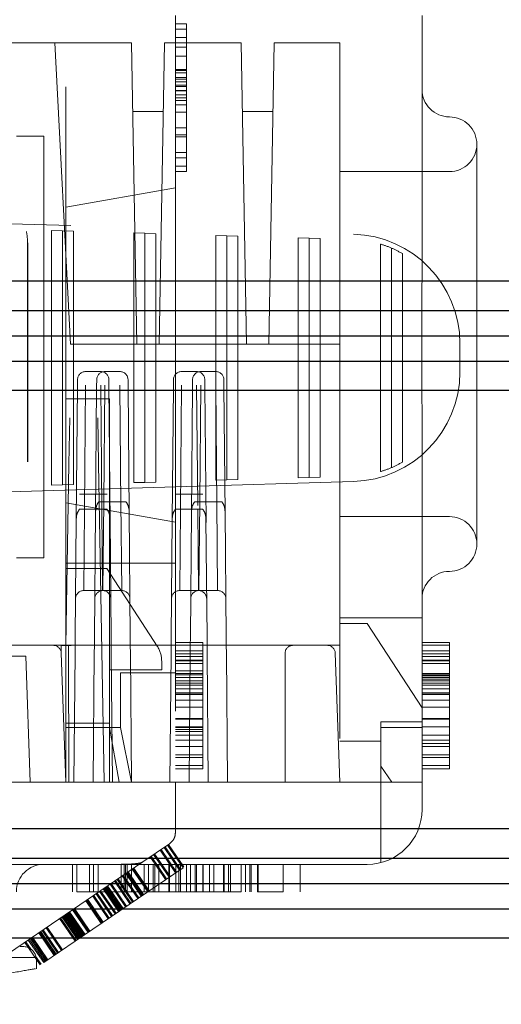
# Model space of a CAD drawing. Units: millimetres. Extents: x 11 to 205, y 5 to 292.
# Drawn here: x 150 to 151, y 222 to 224 of the extents above; entities that cross this region are included whole.
import ezdxf

# ---------------------------------------------------------------- set-up
doc = ezdxf.new("R2010")
doc.units = ezdxf.units.MM
doc.linetypes.add('HIDDEN', pattern=[1.905, 1.27, -0.635])

msp = doc.modelspace()

# ---------------------------------------------------------------- linework, layer by layer
at = {"color": 7, "linetype": 'HIDDEN', "lineweight": 18}
for p, q in [((150.0724, 223.5958), (150.0724, 222.1958)), ((150.5224, 223.5958), (150.5224, 223.1129)), ((150.0924, 223.5808), (150.0724, 223.5808)), ((150.0924, 223.5808), (150.0924, 223.4408)), ((150.0924, 223.5708), (150.0724, 223.5708)), ((150.0924, 223.5558), (150.0724, 223.5558)), ((149.8724, 223.5458), (148.5724, 223.5458)), ((149.8524, 223.5458), (149.8812, 222.9958)), ((149.8724, 222.1958), (149.8724, 223.5458)), ((149.9224, 223.5458), (149.8724, 223.5458)), ((149.9224, 223.5458), (149.9924, 223.5458)), ((150.002, 222.9958), (149.9924, 223.5458)), ((150.0428, 222.9958), (150.0524, 223.5458)), ((150.0524, 223.5458), (150.1924, 223.5458)), ((150.0924, 223.5458), (150.0724, 223.5458)), ((150.0924, 223.5383), (150.0724, 223.5383)), ((150.202, 222.9958), (150.1924, 223.5458)), ((150.2428, 222.9958), (150.2524, 223.5458)), ((150.2524, 223.5458), (150.3724, 223.5458)), ((150.3724, 223.5458), (150.3724, 222.1958)), ((150.0924, 223.5219), (150.0724, 223.5219)), ((150.0924, 223.4972), (150.0724, 223.4972)), ((150.0924, 223.4952), (150.0724, 223.4952)), ((150.0924, 223.4913), (150.0724, 223.4913)), ((150.0924, 223.4829), (150.0724, 223.4829)), ((150.0924, 223.4798), (150.0724, 223.4798)), ((150.0924, 223.4749), (150.0724, 223.4749)), ((150.0924, 223.469), (150.0724, 223.469)), ((150.0924, 223.4665), (150.0724, 223.4665)), ((150.0924, 223.459), (150.0724, 223.459)), ((150.0924, 223.4583), (150.0724, 223.4583)), ((150.0924, 223.4508), (150.0724, 223.4508)), ((150.0924, 223.4458), (150.0724, 223.4458)), ((150.0924, 223.4408), (150.0724, 223.4408)), ((150.0924, 223.4326), (150.0724, 223.4326)), ((150.0924, 223.4408), (150.0924, 223.3108)), ((150.0502, 223.4208), (149.9946, 223.4208)), ((150.0924, 223.4193), (150.0724, 223.4193)), ((150.2502, 223.4208), (150.1946, 223.4208)), ((149.7824, 223.3758), (149.8006, 223.3758)), ((149.8324, 223.3758), (149.8006, 223.3758)), ((149.8324, 222.6058), (149.8324, 223.3758)), ((150.0924, 223.3906), (150.0724, 223.3906)), ((150.0924, 223.3783), (150.0724, 223.3783)), ((150.0924, 223.3742), (150.0724, 223.3742)), ((150.6224, 223.3608), (150.6224, 222.6308)), ((150.0924, 223.3458), (150.0724, 223.3458)), ((150.0924, 223.3358), (150.0724, 223.3358)), ((150.0924, 223.3208), (150.0724, 223.3208)), ((150.0924, 223.3108), (150.0724, 223.3108)), ((150.5724, 223.3108), (150.3724, 223.3108)), ((150.0724, 223.281), (149.8724, 223.2458)), ((148.612, 223.2506), (150.3976, 223.1966)), ((149.8465, 222.7383), (149.8465, 223.2033)), ((149.8465, 223.2033), (149.8665, 223.2027)), ((149.8665, 222.7389), (149.8665, 223.2027)), ((149.8665, 223.2027), (149.8865, 223.2021)), ((149.8865, 223.2021), (149.8865, 222.7395)), ((149.9965, 222.7428), (149.9965, 223.1988)), ((149.9965, 223.1988), (150.0165, 223.1982)), ((150.0165, 222.7434), (150.0165, 223.1982)), ((150.0165, 223.1982), (150.0365, 223.1975)), ((150.0365, 223.1975), (150.0365, 222.744)), ((149.8027, 223.1808), (149.8027, 222.7808)), ((149.8031, 222.7808), (149.8031, 223.1808)), ((150.1465, 222.7473), (150.1465, 223.1942)), ((150.1465, 223.1942), (150.1665, 223.1936)), ((150.1665, 222.7479), (150.1665, 223.1936)), ((150.1665, 223.1936), (150.1865, 223.193)), ((150.1865, 223.193), (150.1865, 222.7485)), ((150.2965, 222.7519), (150.2965, 223.1897)), ((150.2965, 223.1897), (150.3165, 223.1891)), ((150.3165, 222.7525), (150.3165, 223.1891)), ((150.3165, 223.1891), (150.3365, 223.1885)), ((150.3365, 223.1885), (150.3365, 222.7531)), ((150.4465, 222.763), (150.4465, 223.1786)), ((150.4665, 222.7702), (150.4665, 223.1713)), ((150.4865, 223.1613), (150.4865, 222.7803)), ((150.002, 222.9958), (149.8812, 222.9958)), ((150.0428, 222.9958), (150.002, 222.9958)), ((150.202, 222.9958), (150.0428, 222.9958)), ((150.2428, 222.9958), (150.202, 222.9958)), ((150.3724, 222.9958), (150.2428, 222.9958)), ((150.5915, 222.9967), (150.5915, 222.9448)), ((149.9088, 222.9458), (149.936, 222.9458)), ((149.9438, 222.9458), (149.971, 222.9458)), ((150.0838, 222.9458), (150.111, 222.9458)), ((150.1188, 222.9458), (150.146, 222.9458)), ((149.8937, 222.9184), (149.8938, 222.9309)), ((149.9287, 222.9184), (149.9288, 222.9309)), ((149.951, 222.9309), (149.9511, 222.9184)), ((149.986, 222.9309), (149.9861, 222.9184)), ((150.0687, 222.9184), (150.0688, 222.9309)), ((150.1037, 222.9184), (150.1038, 222.9309)), ((150.126, 222.9309), (150.1261, 222.9184)), ((150.161, 222.9309), (150.1611, 222.9184)), ((149.8916, 222.6738), (149.8937, 222.9184)), ((149.9087, 222.9208), (149.9067, 222.6942)), ((149.9267, 222.6833), (149.9287, 222.9184)), ((149.9381, 222.6942), (149.9361, 222.9208)), ((149.9437, 222.9208), (149.9418, 222.7075)), ((149.9511, 222.9184), (149.9533, 222.6703)), ((149.9731, 222.6997), (149.9711, 222.9208)), ((149.9861, 222.9184), (149.9881, 222.6866)), ((150.0666, 222.6738), (150.0687, 222.9184)), ((150.0837, 222.9208), (150.0817, 222.6942)), ((150.1017, 222.6833), (150.1037, 222.9184)), ((150.1131, 222.7011), (150.1111, 222.9208)), ((150.1187, 222.9208), (150.1168, 222.7075)), ((150.1261, 222.9184), (150.1283, 222.6703)), ((150.1481, 222.6997), (150.1461, 222.9208)), ((150.1611, 222.9184), (150.1631, 222.6866)), ((149.9524, 222.8958), (149.8724, 222.8958)), ((149.9524, 222.8958), (149.9524, 222.4008)), ((150.5224, 222.8786), (150.5224, 222.1958)), ((149.8782, 222.7772), (149.8797, 222.8609)), ((149.9308, 222.8609), (149.9323, 222.7772)), ((149.8724, 222.4457), (149.8782, 222.7772)), ((149.9323, 222.7772), (149.9424, 222.1958)), ((150.1665, 222.7479), (150.1465, 222.7473)), ((150.1865, 222.7485), (150.1665, 222.7479)), ((150.3165, 222.7525), (150.2965, 222.7519)), ((150.3365, 222.7531), (150.3165, 222.7525)), ((150.3976, 222.7449), (148.612, 222.6909)), ((149.8665, 222.7389), (149.8465, 222.7383)), ((149.8865, 222.7395), (149.8665, 222.7389)), ((150.0165, 222.7434), (149.9965, 222.7428)), ((150.0365, 222.744), (150.0165, 222.7434)), ((149.8972, 222.7219), (149.9477, 222.7219)), ((149.9069, 222.7219), (149.9379, 222.7219)), ((150.0722, 222.7219), (150.1227, 222.7219)), ((150.0819, 222.7219), (150.1129, 222.7219)), ((150.0724, 222.6705), (149.8724, 222.7058)), ((149.9474, 222.6943), (149.8974, 222.6943)), ((149.9053, 222.5458), (149.9067, 222.6942)), ((149.9381, 222.6942), (149.9067, 222.6942)), ((149.9825, 222.7075), (149.9323, 222.7075)), ((149.9381, 222.6942), (149.9395, 222.5458)), ((149.9403, 222.5458), (149.9418, 222.7075)), ((149.973, 222.7075), (149.9418, 222.7075)), ((149.973, 222.7075), (149.9745, 222.5458)), ((150.1224, 222.6943), (150.0724, 222.6943)), ((150.0803, 222.5458), (150.0817, 222.6942)), ((150.1131, 222.6942), (150.0817, 222.6942)), ((150.1575, 222.7075), (150.1073, 222.7075)), ((150.1131, 222.6942), (150.1145, 222.5458)), ((150.1153, 222.5458), (150.1168, 222.7075)), ((150.148, 222.7075), (150.1168, 222.7075)), ((150.148, 222.7075), (150.1495, 222.5458)), ((149.8916, 222.677), (149.8897, 222.4608)), ((149.9267, 222.6898), (149.9247, 222.4608)), ((149.9551, 222.4608), (149.9532, 222.677)), ((149.9901, 222.4608), (149.9881, 222.6898)), ((150.0666, 222.677), (150.0647, 222.4608)), ((150.1017, 222.6898), (150.0997, 222.4608)), ((150.1301, 222.4608), (150.1282, 222.677)), ((150.1651, 222.4608), (150.1631, 222.6898)), ((150.3724, 222.6808), (150.5724, 222.6808)), ((149.7824, 222.6058), (149.8006, 222.6058)), ((149.8324, 222.6058), (149.8006, 222.6058)), ((149.8724, 222.5958), (150.0724, 222.5958)), ((149.9474, 222.5858), (149.8724, 222.5858)), ((150.0393, 222.4442), (149.9474, 222.5858)), ((149.9053, 222.5458), (149.9395, 222.5458)), ((149.9403, 222.5458), (149.9745, 222.5458)), ((150.0803, 222.5458), (150.1145, 222.5458)), ((150.1153, 222.5458), (150.1495, 222.5458)), ((150.3724, 222.4958), (150.5224, 222.4958)), ((150.4224, 222.4858), (150.3724, 222.4858)), ((150.5224, 222.3318), (150.4224, 222.4858)), ((149.8896, 222.4458), (149.8897, 222.4608)), ((149.9246, 222.4458), (149.9247, 222.4608)), ((149.9551, 222.4608), (149.9552, 222.4458)), ((149.9901, 222.4608), (149.9902, 222.4458)), ((150.0646, 222.4458), (150.0647, 222.4608)), ((150.0996, 222.4458), (150.0997, 222.4608)), ((150.1301, 222.4608), (150.1302, 222.4458)), ((150.1651, 222.4608), (150.1652, 222.4458)), ((148.6224, 222.4458), (149.8224, 222.4458)), ((149.8224, 222.4458), (149.8492, 222.4458)), ((149.8492, 222.4458), (150.3224, 222.4458)), ((149.8642, 222.4313), (149.8637, 222.4458)), ((149.8637, 222.4457), (149.8824, 222.4457)), ((149.8637, 222.4457), (149.8824, 222.4457)), ((149.8824, 222.4457), (149.8724, 222.4457)), ((149.8724, 222.4457), (149.8824, 222.4457)), ((149.878, 222.1958), (149.8776, 222.4458)), ((149.8895, 222.4308), (149.8896, 222.4458)), ((149.9245, 222.4308), (149.9246, 222.4458)), ((149.9552, 222.4458), (149.9554, 222.4308)), ((149.9902, 222.4458), (149.9904, 222.4308)), ((150.0645, 222.4308), (150.0646, 222.4458)), ((150.1224, 222.4509), (150.0724, 222.4509)), ((150.0995, 222.4308), (150.0996, 222.4458)), ((150.1224, 222.4458), (150.1224, 222.4509)), ((150.1224, 222.4253), (150.1224, 222.4458)), ((150.1302, 222.4458), (150.1304, 222.4308)), ((150.1652, 222.4458), (150.1654, 222.4308)), ((150.3224, 222.4458), (150.3492, 222.4458)), ((150.3724, 222.4458), (150.3492, 222.4458)), ((150.5724, 222.4509), (150.5224, 222.4509)), ((150.5724, 222.4458), (150.5224, 222.4458)), ((149.5706, 222.4258), (149.7994, 222.4258)), ((149.8074, 222.1958), (149.7994, 222.4258)), ((149.8642, 222.4313), (149.8724, 222.1958)), ((149.8895, 222.4308), (149.8874, 222.1958)), ((149.9245, 222.4308), (149.9224, 222.1958)), ((149.9574, 222.1958), (149.9554, 222.4308)), ((149.9924, 222.1958), (149.9904, 222.4308)), ((150.0645, 222.4308), (150.0624, 222.1958)), ((150.1224, 222.4355), (150.0724, 222.4355)), ((150.1224, 222.4304), (150.0724, 222.4304)), ((150.1224, 222.4253), (150.0724, 222.4253)), ((150.0995, 222.4308), (150.0974, 222.1958)), ((150.1224, 222.2458), (150.1224, 222.4253)), ((150.1324, 222.1958), (150.1304, 222.4308)), ((150.1674, 222.1958), (150.1654, 222.4308)), ((150.2724, 222.1958), (150.2724, 222.4308)), ((150.3642, 222.4313), (150.3724, 222.1958)), ((150.5724, 222.4355), (150.5224, 222.4355)), ((150.5724, 222.4304), (150.5224, 222.4304)), ((150.5724, 222.4253), (150.5224, 222.4253)), ((150.0474, 222.417), (150.0474, 222.4008)), ((150.1224, 222.4187), (150.0724, 222.4187)), ((150.1224, 222.4174), (150.0724, 222.4174)), ((150.1224, 222.4124), (150.0724, 222.4124)), ((150.5724, 222.4187), (150.5224, 222.4187)), ((150.5724, 222.4174), (150.5224, 222.4174)), ((150.5724, 222.4124), (150.5224, 222.4124)), ((150.0474, 222.4008), (149.9524, 222.4008)), ((149.9524, 222.4008), (149.9524, 222.1958)), ((149.9724, 222.2959), (149.9724, 222.3958)), ((149.9724, 222.3958), (150.0724, 222.3958)), ((150.1224, 222.3993), (150.0724, 222.3993)), ((150.1224, 222.3945), (150.0724, 222.3945)), ((150.1224, 222.3919), (150.0724, 222.3919)), ((150.1224, 222.3871), (150.0724, 222.3871)), ((150.5724, 222.3945), (150.5224, 222.3945)), ((150.5724, 222.3919), (150.5224, 222.3919)), ((150.5724, 222.3914), (150.5224, 222.3914)), ((150.5724, 222.3898), (150.5224, 222.3898)), ((150.5724, 222.3871), (150.5224, 222.3871)), ((150.1224, 222.381), (150.0724, 222.381)), ((150.1224, 222.3765), (150.0724, 222.3765)), ((150.1224, 222.3727), (150.0724, 222.3727)), ((150.5724, 222.3842), (150.5224, 222.3842)), ((150.5724, 222.381), (150.5224, 222.381)), ((150.5724, 222.3765), (150.5224, 222.3765)), ((150.5724, 222.3727), (150.5224, 222.3727)), ((150.1224, 222.3665), (150.0724, 222.3665)), ((150.1224, 222.3592), (150.0724, 222.3592)), ((150.1224, 222.3586), (150.0724, 222.3586)), ((150.1224, 222.356), (150.0724, 222.356)), ((150.5724, 222.3665), (150.5224, 222.3665)), ((150.5724, 222.3592), (150.5224, 222.3592)), ((150.5724, 222.3586), (150.5224, 222.3586)), ((150.5724, 222.356), (150.5224, 222.356)), ((150.1224, 222.3458), (150.0724, 222.3458)), ((150.1224, 222.3457), (150.0724, 222.3457)), ((150.1224, 222.333), (150.0724, 222.333)), ((150.5724, 222.3458), (150.5224, 222.3458)), ((150.5724, 222.333), (150.5224, 222.333)), ((150.5724, 222.2458), (150.5724, 222.3285)), ((149.9524, 222.3033), (149.8724, 222.3033)), ((150.1224, 222.3124), (150.0724, 222.3124)), ((150.1224, 222.3119), (150.0724, 222.3119)), ((150.1224, 222.3111), (150.0724, 222.3111)), ((150.1224, 222.2971), (150.0724, 222.2971)), ((150.5224, 222.3058), (150.4474, 222.3058)), ((150.4474, 222.3058), (150.4474, 222.2958)), ((150.5724, 222.3124), (150.5224, 222.3124)), ((150.5724, 222.3119), (150.5224, 222.3119)), ((150.5724, 222.3111), (150.5224, 222.3111)), ((150.5724, 222.2971), (150.5224, 222.2971)), ((149.9724, 222.2958), (149.8724, 222.2958)), ((149.9524, 222.2958), (149.97, 222.1958)), ((149.9724, 222.2959), (149.9724, 222.2958)), ((149.9724, 222.2958), (149.9924, 222.1958)), ((150.1224, 222.2955), (150.0724, 222.2955)), ((150.1224, 222.2919), (150.0724, 222.2919)), ((150.1224, 222.2882), (150.0724, 222.2882)), ((150.1224, 222.2817), (150.0724, 222.2817)), ((150.4474, 222.2708), (150.4474, 222.2958)), ((150.4474, 222.2958), (150.5224, 222.2958)), ((150.5724, 222.2817), (150.5224, 222.2817)), ((150.1224, 222.2728), (150.0724, 222.2728)), ((150.1224, 222.2612), (150.0724, 222.2612)), ((150.4474, 222.2708), (150.3724, 222.2708)), ((150.4474, 222.2251), (150.4474, 222.2708)), ((150.5724, 222.2728), (150.5224, 222.2728)), ((150.5724, 222.2663), (150.5224, 222.2663)), ((150.5724, 222.2612), (150.5224, 222.2612)), ((150.1224, 222.2458), (150.0724, 222.2458)), ((150.1224, 222.226), (150.1224, 222.2458)), ((150.5724, 222.2458), (150.5224, 222.2458)), ((150.5724, 222.226), (150.5724, 222.2458)), ((150.1224, 222.2406), (150.0724, 222.2406)), ((150.1224, 222.226), (150.0724, 222.226)), ((150.1224, 222.2201), (150.1224, 222.226)), ((150.4474, 222.2251), (150.4474, 222.1958)), ((150.4474, 222.2251), (150.4674, 222.1958)), ((150.5724, 222.2406), (150.5224, 222.2406)), ((150.5724, 222.226), (150.5224, 222.226)), ((150.5724, 222.2201), (150.5724, 222.226)), ((150.1224, 222.2201), (150.0724, 222.2201)), ((150.5724, 222.2201), (150.5224, 222.2201)), ((150.0184, 222.1958), (148.5224, 222.1958)), ((150.0184, 222.1958), (150.1013, 222.1958)), ((150.0724, 222.1458), (150.0724, 222.1958)), ((150.1013, 222.1958), (150.1842, 222.1958)), ((150.3724, 222.1958), (150.1842, 222.1958)), ((150.3724, 222.1958), (150.5224, 222.1958)), ((150.4474, 222.0489), (150.4474, 222.1958)), ((150.5224, 222.1958), (150.5224, 222.1458)), ((150.0724, 222.104), (150.0724, 222.1458)), ((150.0132, 222.0504), (150.0615, 222.0833)), ((150.0863, 222.0397), (150.0581, 222.081)), ((150.0881, 222.041), (150.0599, 222.0823)), ((150.0609, 222.0224), (150.0327, 222.0637)), ((150.0627, 222.0236), (150.0345, 222.0649)), ((150.0728, 222.0305), (150.0447, 222.0718)), ((150.0746, 222.0318), (150.0465, 222.0731)), ((150.0799, 222.0354), (150.0518, 222.0767)), ((150.0817, 222.0366), (150.0536, 222.0779)), ((150.0184, 222.0458), (149.4558, 222.0458)), ((150.0132, 222.0504), (149.7563, 221.8751)), ((149.8847, 221.9958), (149.8847, 222.0458)), ((149.8924, 221.9958), (149.8924, 222.0458)), ((149.9155, 221.9958), (149.9155, 222.0458)), ((149.9232, 221.9958), (149.9232, 222.0458)), ((149.9317, 221.9958), (149.9317, 222.0458)), ((149.9732, 221.9958), (149.9732, 222.0458)), ((149.9789, 221.9958), (149.9789, 222.0458)), ((149.9815, 221.9958), (149.9815, 222.0458)), ((149.9847, 221.9958), (149.9847, 222.0458)), ((149.9924, 221.9958), (149.9924, 222.0458)), ((150.0155, 221.9958), (150.0155, 222.0458)), ((150.046, 222.0458), (150.0184, 222.0458)), ((150.0232, 221.9958), (150.0232, 222.0458)), ((150.0545, 222.018), (150.0263, 222.0593)), ((150.0563, 222.0193), (150.0282, 222.0606)), ((150.0317, 221.9958), (150.0317, 222.0458)), ((150.0348, 221.9958), (150.0348, 222.0458)), ((150.0424, 221.9958), (150.0424, 222.0458)), ((150.1842, 222.0458), (150.046, 222.0458)), ((150.0604, 221.9958), (150.0604, 222.0458)), ((150.0616, 221.9958), (150.0616, 222.0458)), ((150.0732, 221.9958), (150.0732, 222.0458)), ((150.0789, 221.9958), (150.0789, 222.0458)), ((150.0815, 221.9958), (150.0815, 222.0458)), ((150.0924, 221.9958), (150.0924, 222.0458)), ((150.1001, 221.9958), (150.1001, 222.0458)), ((150.1085, 221.9958), (150.1085, 222.0458)), ((150.1109, 221.9958), (150.1109, 222.0458)), ((150.1222, 221.9958), (150.1222, 222.0458)), ((150.1223, 221.9958), (150.1223, 222.0458)), ((150.1232, 221.9958), (150.1232, 222.0458)), ((150.1348, 221.9958), (150.1348, 222.0458)), ((150.1424, 221.9958), (150.1424, 222.0458)), ((150.1604, 221.9958), (150.1604, 222.0458)), ((150.1616, 221.9958), (150.1616, 222.0458)), ((150.1693, 221.9958), (150.1693, 222.0458)), ((150.1732, 221.9958), (150.1732, 222.0458)), ((150.3724, 222.0458), (150.1842, 222.0458)), ((150.1924, 221.9958), (150.1924, 222.0458)), ((150.2001, 221.9958), (150.2001, 222.0458)), ((150.2085, 221.9958), (150.2085, 222.0458)), ((150.2109, 221.9958), (150.2109, 222.0458)), ((150.2222, 221.9958), (150.2222, 222.0458)), ((150.2223, 221.9958), (150.2223, 222.0458)), ((150.2227, 221.9958), (150.2227, 222.0458)), ((150.2232, 221.9958), (150.2232, 222.0458)), ((150.2693, 221.9958), (150.2693, 222.0458)), ((150.3001, 221.9958), (150.3001, 222.0458)), ((150.4224, 222.0458), (150.3724, 222.0458)), ((149.8893, 221.9053), (150.0863, 222.0397)), ((150.0101, 221.9878), (149.982, 222.0291)), ((150.0104, 221.9879), (149.9822, 222.0292)), ((150.0106, 221.9881), (149.9825, 222.0294)), ((150.0116, 221.9888), (149.9834, 222.0301)), ((150.0119, 221.989), (149.9838, 222.0303)), ((150.0122, 221.9892), (149.984, 222.0305)), ((150.0124, 221.9893), (149.9843, 222.0306)), ((150.0126, 221.9895), (149.9844, 222.0308)), ((150.0134, 221.99), (149.9853, 222.0313)), ((150.0144, 221.9907), (149.9863, 222.032)), ((150.0219, 221.9958), (149.9937, 222.0371)), ((150.022, 221.9959), (149.9938, 222.0372)), ((150.0223, 221.9961), (149.9942, 222.0374)), ((150.0227, 221.9963), (149.9945, 222.0376)), ((150.0227, 221.9964), (149.9946, 222.0377)), ((150.0228, 221.9964), (149.9947, 222.0377)), ((150.0237, 221.997), (149.9955, 222.0383)), ((150.0238, 221.9971), (149.9956, 222.0384)), ((150.0242, 221.9973), (149.996, 222.0386)), ((150.0245, 221.9976), (149.9963, 222.0389)), ((150.0246, 221.9976), (149.9964, 222.0389)), ((150.0247, 221.9977), (149.9965, 222.039)), ((149.9814, 221.9682), (149.9533, 222.0095)), ((149.9832, 221.9694), (149.9551, 222.0107)), ((149.9893, 221.9736), (149.9612, 222.0149)), ((149.9911, 221.9748), (149.963, 222.0161)), ((149.9941, 221.9769), (149.966, 222.0182)), ((149.996, 221.9781), (149.9678, 222.0194)), ((150.0037, 221.9834), (149.9755, 222.0247)), ((150.0055, 221.9846), (149.9773, 222.0259)), ((149.8924, 221.9958), (150.1616, 221.9958)), ((149.9559, 221.9508), (149.9277, 221.9921)), ((149.956, 221.9509), (149.9278, 221.9922)), ((149.9577, 221.952), (149.9296, 221.9933)), ((149.9578, 221.9521), (149.9297, 221.9934)), ((149.9624, 221.9552), (149.9342, 221.9965)), ((149.9642, 221.9564), (149.936, 221.9977)), ((149.9687, 221.9595), (149.9406, 222.0008)), ((149.9702, 221.9605), (149.942, 222.0018)), ((149.9705, 221.9608), (149.9424, 222.0021)), ((149.9709, 221.961), (149.9427, 222.0023)), ((149.972, 221.9617), (149.9438, 222.003)), ((149.9727, 221.9622), (149.9445, 222.0036)), ((149.9727, 221.9622), (149.9445, 222.0035)), ((149.9745, 221.9635), (149.9463, 222.0048)), ((149.9751, 221.9639), (149.9469, 222.0052)), ((149.9769, 221.9651), (149.9487, 222.0064)), ((150.1616, 221.9958), (150.1924, 221.9958)), ((149.937, 221.9378), (149.9088, 221.9792)), ((149.9388, 221.9391), (149.9106, 221.9804)), ((149.9388, 221.9391), (149.9107, 221.9804)), ((149.9407, 221.9404), (149.9125, 221.9817)), ((149.9497, 221.9465), (149.9215, 221.9878)), ((149.9498, 221.9466), (149.9216, 221.9879)), ((149.9515, 221.9478), (149.9233, 221.9891)), ((149.9516, 221.9478), (149.9234, 221.9891)), ((149.9015, 221.9137), (149.8733, 221.955)), ((149.9017, 221.9138), (149.8735, 221.9551)), ((149.9021, 221.9141), (149.874, 221.9554)), ((149.9023, 221.9142), (149.8741, 221.9555)), ((149.903, 221.9147), (149.8748, 221.956)), ((149.9033, 221.9149), (149.8751, 221.9562)), ((149.9035, 221.915), (149.8753, 221.9563)), ((149.9036, 221.9151), (149.8754, 221.9564)), ((149.9038, 221.9153), (149.8757, 221.9566)), ((149.9041, 221.9154), (149.8759, 221.9567)), ((149.9043, 221.9156), (149.8761, 221.9569)), ((149.9054, 221.9163), (149.8772, 221.9576)), ((149.9057, 221.9165), (149.8775, 221.9578)), ((149.9057, 221.9165), (149.8776, 221.9579)), ((149.9061, 221.9168), (149.8779, 221.9581)), ((149.9075, 221.9178), (149.8794, 221.9591)), ((149.9131, 221.9216), (149.8849, 221.9629)), ((149.914, 221.9222), (149.8858, 221.9635)), ((149.9147, 221.9227), (149.8865, 221.964)), ((149.9149, 221.9228), (149.8867, 221.9641)), ((149.9158, 221.9234), (149.8877, 221.9647)), ((149.9165, 221.9239), (149.8883, 221.9652)), ((149.8893, 221.9053), (149.8611, 221.9466)), ((149.8911, 221.9066), (149.8629, 221.9479)), ((149.8937, 221.9083), (149.8655, 221.9497)), ((149.8955, 221.9096), (149.8673, 221.9509)), ((149.8956, 221.9097), (149.8675, 221.951)), ((149.8975, 221.9109), (149.8693, 221.9522)), ((149.8988, 221.9118), (149.8707, 221.9531)), ((149.9003, 221.9129), (149.8721, 221.9542)), ((149.9006, 221.9131), (149.8725, 221.9544)), ((149.9012, 221.9135), (149.873, 221.9548)), ((149.8512, 221.8793), (149.823, 221.9206)), ((149.853, 221.8805), (149.8248, 221.9219)), ((149.853, 221.8806), (149.8248, 221.9219)), ((149.8548, 221.8818), (149.8266, 221.9231)), ((149.8575, 221.8837), (149.8293, 221.925)), ((149.8593, 221.8849), (149.8312, 221.9262)), ((149.8646, 221.8885), (149.8364, 221.9298)), ((149.8664, 221.8897), (149.8382, 221.931)), ((149.8043, 221.8935), (149.7976, 221.9033)), ((149.8092, 221.8902), (149.7994, 221.9045)), ((149.8321, 221.8663), (149.8039, 221.9076)), ((149.8339, 221.8676), (149.8057, 221.9089)), ((149.8363, 221.8692), (149.8081, 221.9105)), ((149.8381, 221.8704), (149.8099, 221.9117)), ((149.8381, 221.8704), (149.81, 221.9117)), ((149.8399, 221.8717), (149.8117, 221.913)), ((149.8321, 221.8663), (149.8893, 221.9053)), ((149.7939, 221.8958), (149.7891, 221.8958)), ((149.8049, 221.8932), (149.8043, 221.8935)), ((149.8188, 221.8722), (149.8043, 221.8935)), ((149.8189, 221.8758), (149.7572, 221.8758)), ((149.8276, 221.8632), (149.8174, 221.8782)), ((149.8178, 221.8758), (149.8188, 221.8722)), ((149.8187, 221.8746), (149.8186, 221.8758)), ((149.8188, 221.8722), (149.8188, 221.8733)), ((149.8257, 221.862), (149.8188, 221.8722)), ((149.8189, 221.8549), (149.8189, 221.8758)), ((149.8189, 221.8549), (149.8189, 221.8549))]:
    msp.add_line(p, q, dxfattribs=at)
at = {"color": 7, "linetype": 'Continuous', "lineweight": 25}
for p, q in [((152.4115, 223.1109), (149.0115, 223.1109)), ((148.9577, 223.0571), (152.4644, 223.0571)), ((148.911, 223.0109), (152.51, 223.0109)), ((148.9577, 222.9647), (152.4644, 222.9647)), ((152.4115, 222.9109), (149.0115, 222.9109)), ((152.4115, 222.1109), (149.0115, 222.1109)), ((148.9577, 222.0571), (152.4644, 222.0571)), ((148.911, 222.0109), (152.51, 222.0109)), ((148.9577, 221.9647), (152.4644, 221.9647)), ((152.4115, 221.9109), (149.0115, 221.9109))]:
    msp.add_line(p, q, dxfattribs=at)
at = {"color": 7, "linetype": 'HIDDEN', "lineweight": 18}
for centre, radius, start, end in [((150.5724, 223.4608), 0.05, 180, 270), ((150.5724, 223.3608), 0.05, 0, 90), ((150.5724, 223.3608), 0.05, 270, 0), ((150.3915, 222.9967), 0.2, 0, 88.2683), ((150.3915, 222.9967), 0.19, 66.7504, 73.1736), ((150.3915, 222.9967), 0.19, 60, 66.7504), ((149.9088, 222.9308), 0.015, 90, 179.5), ((149.9438, 222.9308), 0.015, 90, 179.5), ((149.936, 222.9308), 0.015, 0.5, 90), ((149.971, 222.9308), 0.015, 0.5, 90), ((150.0838, 222.9308), 0.015, 90, 179.5), ((150.1188, 222.9308), 0.015, 90, 179.5), ((150.111, 222.9308), 0.015, 0.5, 90), ((150.146, 222.9308), 0.015, 0.5, 90), ((150.3915, 222.9448), 0.2, 271.7317, 0), ((150.3915, 222.9448), 0.19, 286.8264, 293.2496), ((150.3915, 222.9448), 0.19, 293.2496, 300), ((150.5724, 222.6308), 0.05, 0, 90), ((150.5724, 222.6308), 0.05, 270, 0), ((150.5724, 222.5308), 0.05, 90, 180), ((149.9053, 222.5308), 0.015, 89.805, 179.5), ((149.9403, 222.5308), 0.015, 89.805, 179.5), ((149.9395, 222.5308), 0.015, 0.5, 90.4644), ((149.9745, 222.5308), 0.015, 0.5, 90.3216), ((150.0803, 222.5308), 0.015, 89.805, 179.5), ((150.1153, 222.5308), 0.015, 89.805, 179.5), ((150.1145, 222.5308), 0.015, 0.5, 90.4644), ((150.1495, 222.5308), 0.015, 0.5, 90.3216), ((149.8492, 222.4308), 0.015, 2, 90), ((149.9974, 222.417), 0.05, 0, 33), ((150.2874, 222.4308), 0.015, 90, 180), ((150.3492, 222.4308), 0.015, 2, 90), ((150.4224, 222.1458), 0.1, 270, 0), ((149.8323, 221.9958), 0.05, 90, 180), ((149.9724, 222.1458), 0.1, 270, 273.9426), ((149.7939, 221.8708), 0.025, 11.537, 90)]:
    msp.add_arc(centre, radius, start, end, dxfattribs=at)
for points, knots in [([(149.8006, 223.2015), (149.8006, 223.2013), (149.8021, 223.1947), (149.8024, 223.1876), (149.8027, 223.1808)], [0, 0, 0, 0, 0.0394411, 1, 1, 1, 1]), ([(150.5224, 222.8786), (150.5223, 222.9049), (150.5218, 222.9826), (150.5222, 223.061), (150.5224, 223.1129)], [0, 0, 0, 0, 0.337947, 1, 1, 1, 1]), ([(149.8974, 222.6943), (149.896, 222.6921), (149.8925, 222.6869), (149.8919, 222.6807), (149.8916, 222.677)], [0, 0, 0, 0, 0.411585, 1, 1, 1, 1]), ([(149.9067, 222.6942), (149.9053, 222.6942), (149.9026, 222.6942), (149.8995, 222.6943), (149.898, 222.6943), (149.8974, 222.6943)], [0, 0, 0, 0, 0.38987, 0.77813, 1, 1, 1, 1]), ([(149.9323, 222.7075), (149.9309, 222.7054), (149.9276, 222.7), (149.927, 222.6936), (149.9267, 222.6898)], [0, 0, 0, 0, 0.403358, 1, 1, 1, 1]), ([(149.9418, 222.7075), (149.9404, 222.7075), (149.9376, 222.7075), (149.9344, 222.7075), (149.9329, 222.7075), (149.9323, 222.7075)], [0, 0, 0, 0, 0.387624, 0.773828, 1, 1, 1, 1]), ([(149.9532, 222.677), (149.9529, 222.6805), (149.9524, 222.6868), (149.9489, 222.692), (149.9474, 222.6943)], [0, 0, 0, 0, 0.570322, 1, 1, 1, 1]), ([(149.9825, 222.7075), (149.9814, 222.7075), (149.9791, 222.7075), (149.9755, 222.7075), (149.9735, 222.7075), (149.973, 222.7075)], [0, 0, 0, 0, 0.432322, 0.867367, 1, 1, 1, 1]), ([(149.9881, 222.6898), (149.9878, 222.6937), (149.9872, 222.7), (149.9839, 222.7054), (149.9825, 222.7075)], [0, 0, 0, 0, 0.60988, 1, 1, 1, 1]), ([(150.0724, 222.6943), (150.071, 222.6921), (150.0675, 222.6869), (150.0669, 222.6807), (150.0666, 222.677)], [0, 0, 0, 0, 0.411585, 1, 1, 1, 1]), ([(150.0817, 222.6942), (150.0803, 222.6942), (150.0776, 222.6942), (150.0745, 222.6943), (150.073, 222.6943), (150.0724, 222.6943)], [0, 0, 0, 0, 0.38987, 0.77813, 1, 1, 1, 1]), ([(150.1073, 222.7075), (150.1059, 222.7054), (150.1026, 222.7), (150.102, 222.6936), (150.1017, 222.6898)], [0, 0, 0, 0, 0.403358, 1, 1, 1, 1]), ([(150.1168, 222.7075), (150.1154, 222.7075), (150.1126, 222.7075), (150.1094, 222.7075), (150.1079, 222.7075), (150.1073, 222.7075)], [0, 0, 0, 0, 0.387624, 0.773828, 1, 1, 1, 1]), ([(150.1282, 222.677), (150.1279, 222.6805), (150.1274, 222.6868), (150.1239, 222.692), (150.1224, 222.6943)], [0, 0, 0, 0, 0.570322, 1, 1, 1, 1]), ([(150.1575, 222.7075), (150.1564, 222.7075), (150.1541, 222.7075), (150.1505, 222.7075), (150.1485, 222.7075), (150.148, 222.7075)], [0, 0, 0, 0, 0.432322, 0.867367, 1, 1, 1, 1]), ([(150.1631, 222.6898), (150.1628, 222.6937), (150.1622, 222.7), (150.1589, 222.7054), (150.1575, 222.7075)], [0, 0, 0, 0, 0.60988, 1, 1, 1, 1]), ([(150.5724, 222.3842), (150.5724, 222.394), (150.5724, 222.4134), (150.5724, 222.4356), (150.5724, 222.4489), (150.5724, 222.4503), (150.5724, 222.4509)], [0, 0, 0, 0, 0.280033, 0.559551, 0.779669, 1, 1, 1, 1]), ([(150.5724, 222.3285), (150.5724, 222.3384), (150.5724, 222.3522), (150.5724, 222.3735), (150.5724, 222.3844), (150.5724, 222.3898)], [0, 0, 0, 0, 0.5607551, 0.780531, 1, 1, 1, 1]), ([(150.0615, 222.0833), (150.0639, 222.0854), (150.0686, 222.0894), (150.0719, 222.0969), (150.0723, 222.102), (150.0724, 222.104)], [0, 0, 0, 0, 0.380323, 0.759581, 1, 1, 1, 1]), ([(149.9793, 222.046), (149.9864, 222.0462), (149.9974, 222.0465), (150.0085, 222.0481), (150.0118, 222.0497), (150.0132, 222.0504)], [0, 0, 0, 0, 0.524247, 0.804412, 1, 1, 1, 1]), ([(150.2223, 221.9958), (150.2301, 221.9958), (150.2459, 221.9958), (150.2653, 221.9958), (150.2678, 221.9958), (150.2693, 221.9958)], [0, 0, 0, 0, 0.2788838, 0.5600398, 1, 1, 1, 1]), ([(149.5736, 221.7902), (149.6034, 221.8007), (149.6633, 221.8219), (149.7416, 221.8412), (149.7947, 221.8516), (149.82, 221.8556), (149.8164, 221.855), (149.8155, 221.8549)], [0, 0, 0, 0, 0.235217, 0.471622, 0.698325, 0.921216, 1, 1, 1, 1])]:
    msp.add_open_spline(points, degree=3, knots=knots, dxfattribs=at)

doc.saveas('drawing.dxf')
